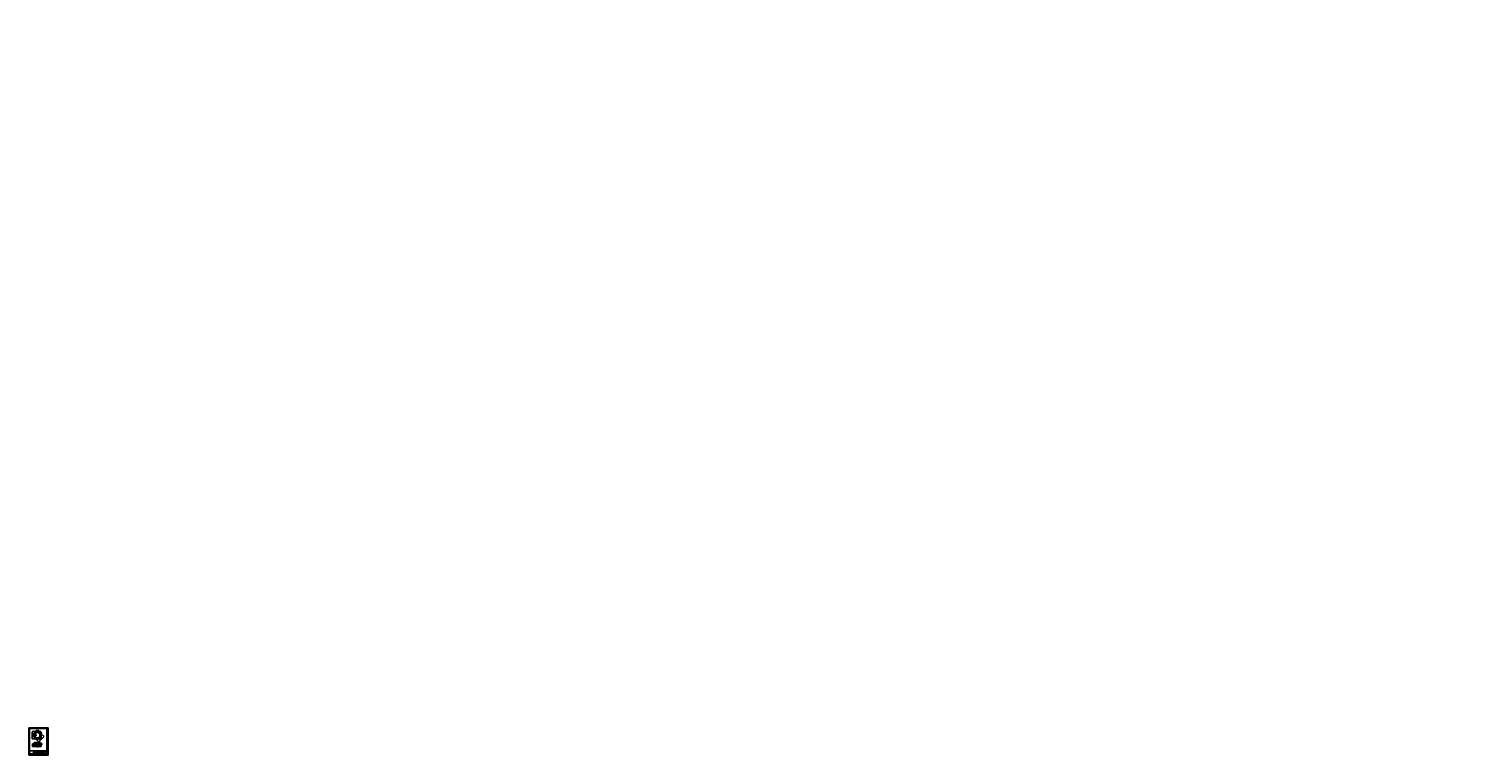
# Model space of a CAD drawing. Extents: x -1350 to 77711, y -93 to 39592.
import ezdxf

# ---------------------------------------------------------------- set-up
doc = ezdxf.new("R2010")
doc.units = 0
doc.header["$LTSCALE"] = 2.5
doc.linetypes.add('ACAD_ISO02W100', pattern=[15, 12, -3])
doc.linetypes.add('ACAD_ISO10W100', pattern=[18.5, 12, -3, 0.5, -3])
doc.layers.get('0').update_dxf_attribs({"linetype": 'CONTINUOUS'})
doc.layers.get('DEFPOINTS').update_dxf_attribs({"linetype": 'CONTINUOUS'})
for name, color, linetype in [('CENTER', 6, 'ACAD_ISO10W100'), ('DIM', 1, 'CONTINUOUS'), ('LOGOTEKST', 8, 'CONTINUOUS'), ('SYN', 7, 'CONTINUOUS'), ('tekst', 7, 'CONTINUOUS'), ('TEXT', 6, 'CONTINUOUS')]:
    doc.layers.add(name, color=color, linetype=linetype)
doc.styles.get("Standard").update_dxf_attribs({"font": 'times.ttf'})
doc.styles.add('STYLE1', font='arial.ttf', dxfattribs={"height": 15})
doc.dimstyles.new('NY', dxfattribs={"dimtxt": 7, "dimasz": 5, "dimexe": 3, "dimexo": 3, "dimgap": 1, "dimtad": 1, "dimdec": 1, "dimdsep": 46, "dimtxsty": 'Standard', "dimblk1": 'OBLIQUE', "dimblk2": 'OBLIQUE', "dimsah": 1, "dimcen": 0.5, "dimdle": 3, "dimadec": 0, "dimazin": 0, "dimtfac": 1, "dimtdec": 4, "dimtmove": 0, "dimatfit": 3, "dimldrblk": 'OBLIQUE', "dimfxl": 0, "dimtolj": 1, "dimtzin": 0, "dimarcsym": 0})

# ---------------------------------------------------------------- blocks, each defined once
blk = doc.blocks.new('*D1')
at = {"color": 0, "linetype": 'ByBlock'}
for p, q in [((-972, 1195), (-1168, 1195)), ((-1165, 1185), (-1165, 795)), ((-972, 785), (-1168, 785))]:
    blk.add_line(p, q, dxfattribs=at)
for points in [[(-1167, 1185), (-1164, 1185), (-1165, 1195)], [(-1167, 795), (-1164, 795), (-1165, 785)]]:
    blk.add_solid(points, dxfattribs=at)
at = {"layer": 'DEFPOINTS', "color": 0, "linetype": 'ByBlock'}
for p in [(-969, 1195), (-1165, 785), (-969, 785)]:
    blk.add_point(p, dxfattribs=at)
at = {"color": 0, "linetype": 'ByBlock', "insert": (-1178, 990), "char_height": 15, "attachment_point": 5, "rotation": 90, "style": 'STYLE1'}
blk.add_mtext('\\A1;410', dxfattribs=at)
blk = doc.blocks.new('_OBLIQUE')
at = {"color": 0, "linetype": 'ByBlock'}
blk.add_line((-0.5, -0.5), (0.5, 0.5), dxfattribs=at)
blk = doc.blocks.new('*D2')
at = {"color": 0, "linetype": 'ByBlock'}
for p, q in [((-797, 1197), (-759, 1235)), ((-754, 1226), (-649, 1120)), ((-677, 1077), (-639, 1115))]:
    blk.add_line(p, q, dxfattribs=at)
for points in [[(-753, 1227), (-756, 1225), (-762, 1233)], [(-647, 1121), (-650, 1119), (-641, 1113)]]:
    blk.add_solid(points, dxfattribs=at)
at = {"layer": 'DEFPOINTS', "color": 0, "linetype": 'ByBlock'}
for p in [(-800, 1195), (-679, 1075), (-641, 1113)]:
    blk.add_point(p, dxfattribs=at)
at = {"color": 0, "linetype": 'ByBlock', "insert": (-693, 1182), "char_height": 15, "attachment_point": 5, "rotation": 315, "style": 'STYLE1'}
blk.add_mtext('\\A1;169.8', dxfattribs=at)
blk = doc.blocks.new('*D3')
at = {"color": 0, "linetype": 'ByBlock'}
for p, q in [((-969, 1198), (-969, 1254)), ((-959, 1251), (-810, 1251)), ((-800, 1198), (-800, 1254))]:
    blk.add_line(p, q, dxfattribs=at)
for points in [[(-959, 1252), (-959, 1249), (-969, 1251)], [(-810, 1252), (-810, 1249), (-800, 1251)]]:
    blk.add_solid(points, dxfattribs=at)
at = {"layer": 'DEFPOINTS', "color": 0, "linetype": 'ByBlock'}
for p in [(-969, 1195), (-800, 1251), (-800, 1195)]:
    blk.add_point(p, dxfattribs=at)
at = {"color": 0, "linetype": 'ByBlock', "insert": (-884, 1263), "char_height": 15, "attachment_point": 5, "style": 'STYLE1'}
blk.add_mtext('\\A1;169.8', dxfattribs=at)
blk = doc.blocks.new('*D4')
at = {"color": 0, "linetype": 'ByBlock'}
for p, q in [((-751, 751), (-646, 857)), ((-677, 903), (-636, 862)), ((-797, 783), (-756, 742))]:
    blk.add_line(p, q, dxfattribs=at)
for points in [[(-647, 858), (-644, 856), (-638, 864)], [(-753, 752), (-750, 750), (-759, 744)]]:
    blk.add_solid(points, dxfattribs=at)
at = {"layer": 'DEFPOINTS', "color": 0, "linetype": 'ByBlock'}
for p in [(-679, 905), (-638, 864), (-800, 785)]:
    blk.add_point(p, dxfattribs=at)
at = {"color": 0, "linetype": 'ByBlock', "insert": (-707, 813), "char_height": 15, "attachment_point": 5, "rotation": 45, "style": 'STYLE1'}
blk.add_mtext('\\A1;169.8', dxfattribs=at)
blk = doc.blocks.new('*D5')
at = {"color": 0, "linetype": 'ByBlock'}
for p, q in [((-734, 993), (-734, 993)), ((-724, 990), (-689, 990)), ((-679, 990), (-625, 990))]:
    blk.add_line(p, q, dxfattribs=at)
for points in [[(-724, 992), (-724, 988), (-734, 990)], [(-689, 992), (-689, 988), (-679, 990)]]:
    blk.add_solid(points, dxfattribs=at)
at = {"layer": 'DEFPOINTS', "color": 0, "linetype": 'ByBlock'}
for p in [(-734, 990), (-679, 990), (-679, 990)]:
    blk.add_point(p, dxfattribs=at)
at = {"color": 0, "linetype": 'ByBlock', "insert": (-641, 1003), "char_height": 15, "attachment_point": 5, "style": 'STYLE1'}
blk.add_mtext('\\A1;55', dxfattribs=at)
blk = doc.blocks.new('*D6')
at = {"color": 0, "linetype": 'ByBlock'}
blk.add_line((-925, 990), (-1024, 990), dxfattribs=at)
blk.add_solid([(-1024, 992), (-1024, 988), (-1034, 990)], dxfattribs=at)
at = {"layer": 'DEFPOINTS', "color": 0, "linetype": 'ByBlock'}
for p in [(-1034, 990), (-734, 990)]:
    blk.add_point(p, dxfattribs=at)
at = {"color": 0, "linetype": 'ByBlock', "insert": (-954, 1003), "char_height": 15, "attachment_point": 5, "rotation": 359.97727, "style": 'STYLE1'}
blk.add_mtext('\\A1;∅300', dxfattribs=at)
blk = doc.blocks.new('*D11')
at = {"color": 0, "linetype": 'ByBlock'}
for p, q in [((-806, 636), (-531, 912)), ((-677, 1073), (-521, 917)), ((-967, 783), (-811, 627))]:
    blk.add_line(p, q, dxfattribs=at)
for points in [[(-532, 913), (-529, 911), (-523, 919)], [(-807, 637), (-805, 635), (-813, 629)]]:
    blk.add_solid(points, dxfattribs=at)
at = {"layer": 'DEFPOINTS', "color": 0, "linetype": 'ByBlock'}
for p in [(-679, 1075), (-523, 919), (-969, 785)]:
    blk.add_point(p, dxfattribs=at)
at = {"color": 0, "linetype": 'ByBlock', "insert": (-677, 783), "char_height": 15, "attachment_point": 5, "rotation": 45, "style": 'STYLE1'}
blk.add_mtext('\\A1;410', dxfattribs=at)
blk = doc.blocks.new('*D16')
at = {"layer": 'DEFPOINTS', "color": 0}
for p in [(-1066, 522), (-703, 589), (-703, 522)]:
    blk.add_point(p, dxfattribs=at)
at = {"layer": 'DIM', "color": 0, "lineweight": -2}
for p, q in [((-1066, 525), (-1066, 592)), ((-1056, 589), (-713, 589)), ((-703, 525), (-703, 592))]:
    blk.add_line(p, q, dxfattribs=at)
at = {"layer": 'DIM', "color": 0}
for points in [[(-1056, 590), (-1056, 587), (-1066, 589)], [(-713, 590), (-713, 587), (-703, 589)]]:
    blk.add_solid(points, dxfattribs=at)
at = {"layer": 'DIM', "color": 0, "insert": (-884, 601), "char_height": 15, "attachment_point": 5, "style": 'STYLE1'}
blk.add_mtext('\\A1;363', dxfattribs=at)
blk = doc.blocks.new('*D17')
at = {"layer": 'DEFPOINTS', "color": 0}
for p in [(-707, 507), (-703, 522), (-636, 507)]:
    blk.add_point(p, dxfattribs=at)
at = {"layer": 'DIM', "color": 0, "lineweight": -2}
for p, q in [((-704, 507), (-633, 507)), ((-700, 522), (-633, 522)), ((-636, 532), (-636, 542)), ((-636, 522), (-636, 507)), ((-636, 497), (-636, 457))]:
    blk.add_line(p, q, dxfattribs=at)
at = {"layer": 'DIM', "color": 0}
for points in [[(-638, 532), (-634, 532), (-636, 522)], [(-638, 497), (-634, 497), (-636, 507)]]:
    blk.add_solid(points, dxfattribs=at)
at = {"layer": 'DIM', "color": 0, "insert": (-649, 472), "char_height": 15, "attachment_point": 5, "rotation": 90, "style": 'STYLE1'}
blk.add_mtext('\\A1;15', dxfattribs=at)
blk = doc.blocks.new('*D18')
at = {"layer": 'DEFPOINTS', "color": 0}
for p in [(-1145, 372), (-1089, 522), (-1089, 372)]:
    blk.add_point(p, dxfattribs=at)
at = {"layer": 'DIM', "color": 0, "lineweight": -2}
for p, q in [((-1092, 522), (-1148, 522)), ((-1092, 372), (-1148, 372)), ((-1145, 512), (-1145, 382))]:
    blk.add_line(p, q, dxfattribs=at)
at = {"layer": 'DIM', "color": 0}
for points in [[(-1146, 512), (-1143, 512), (-1145, 522)], [(-1146, 382), (-1143, 382), (-1145, 372)]]:
    blk.add_solid(points, dxfattribs=at)
at = {"layer": 'DIM', "color": 0, "insert": (-1157, 447), "char_height": 15, "attachment_point": 5, "rotation": 90, "style": 'STYLE1'}
blk.add_mtext('\\A1;150', dxfattribs=at)
blk = doc.blocks.new('*D19')
at = {"layer": 'DEFPOINTS', "color": 0}
for p in [(-1108, 493), (-1089, 522), (-1066, 522), (-1062, 507), (-679, 522)]:
    blk.add_point(p, dxfattribs=at)
at = {"layer": 'DIM', "color": 0, "lineweight": -2}
for p, q in [((-1092, 522), (-1120, 522)), ((-1061, 504), (-1052, 470))]:
    blk.add_line(p, q, dxfattribs=at)
blk.add_arc((-1066, 522), 51.2, 191.21546, 273.78454, dxfattribs=at)
at = {"layer": 'DIM', "color": 0}
for points in [[(-1118, 512), (-1115, 512), (-1117, 522)], [(-1063, 473), (-1062, 469), (-1053, 473)]]:
    blk.add_solid(points, dxfattribs=at)
at = {"layer": 'DIM', "color": 0, "insert": (-1089, 492), "char_height": 15, "attachment_point": 5, "rotation": 322.5, "style": 'STYLE1'}
blk.add_mtext('\\A1;105°', dxfattribs=at)

msp = doc.modelspace()

# ---------------------------------------------------------------- linework, layer by layer
for p, q in [((-1089.48, 522.2), (-679.48, 522.2)), ((-1089.48, 372.2), (-1089.48, 522.2)), ((-1089.48, 372.2), (-679.48, 372.2)), ((-1065.98, 522.2), (-1061.96, 507.2)), ((-969.39, 372.2), (-969.39, 522.2)), ((-799.56, 372.2), (-799.56, 522.2)), ((-702.98, 522.2), (-707, 507.2)), ((-679.48, 372.2), (-679.48, 522.2)), ((-1002.1, -18.42), (-374.6, -18.42)), ((-1002.1, -18.42), (-374.6, -18.42))]:
    msp.add_line(p, q)
at = {"linetype": 'ACAD_ISO02W100'}
for p, q in [((-1061.96, 507.2), (-707, 507.2)), ((-1034.48, 372.2), (-1034.48, 507.2)), ((-734.48, 372.2), (-734.48, 507.2))]:
    msp.add_line(p, q, dxfattribs=at)
msp.add_lwpolyline([(-969.39, 1195.09), (-1089.48, 1075.01), (-1089.48, 905.18), (-969.39, 785.09), (-799.56, 785.09), (-679.48, 905.18), (-679.48, 1075.01), (-799.56, 1195.09)], close=True)
for radius in [181.5, 177.48, 150]:
    msp.add_circle((-884.48, 990.09), radius)
at = {"layer": 'CENTER'}
for p, q in [((-1143.39, 989.76), (-987.08, 989.86)), ((-884.48, 1239.33), (-884.48, 1095.06)), ((-884.48, 889.8), (-884.48, 745.53)), ((-781.88, 989.99), (-629.35, 990.09)), ((-884.48, 563.7), (-884.48, 318.77))]:
    msp.add_line(p, q, dxfattribs=at)
at = {"layer": 'DEFPOINTS'}
for p, q in [((-1349.6, 1391.58), (-299.6, 1391.58)), ((-1349.6, -93.42), (-1349.6, 1391.58)), ((-299.6, 1391.58), (-299.6, -93.42)), ((-299.6, -93.42), (-1349.6, -93.42))]:
    msp.add_line(p, q, dxfattribs=at)
at = {"layer": 'SYN'}
for p, q in [((-374.6, 131.58), (-1324.6, 131.58)), ((-374.6, 131.58), (-1324.6, 131.58)), ((-1324.6, 131.58), (-1324.6, -18.42)), ((-1118.16, 48.25), (-506.85, 48.25)), ((-1118.16, -18.42), (-1118.16, 48.25)), ((-1118.16, 14.92), (-941.11, 14.92)), ((-941.11, -18.42), (-941.11, 131.58)), ((-941.11, -18.42), (-941.11, 131.58)), ((-941.11, 81.58), (-374.6, 81.58)), ((-941.11, 81.58), (-374.6, 81.58)), ((-941.11, 48.25), (-506.85, 48.25)), ((-776.23, 48.25), (-776.23, 81.58)), ((-776.23, 48.25), (-776.23, 81.58)), ((-642.25, -18.42), (-642.25, 81.58)), ((-642.25, -18.42), (-642.25, 81.58)), ((-642.25, 14.92), (-506.85, 14.92)), ((-642.25, 14.92), (-506.85, 14.92)), ((-506.85, -18.42), (-506.85, 81.58)), ((-506.85, -18.42), (-506.85, 81.58)), ((-1324.6, -18.42), (-374.6, -18.42))]:
    msp.add_line(p, q, dxfattribs=at)
msp.add_lwpolyline([(-1324.6, -18.42), (-374.6, -18.42), (-374.6, 1366.58), (-1324.6, 1366.58)], close=True, dxfattribs=at)

# ---------------------------------------------------------------- texts
for s, insert, char_height, attachment_point in [('\\fArial|b0|i0|c0|p34;6,8573', (-1058.85, 29.08), 15, 4), ('\\fArial|b0|i0|c0|p34;10,286', (-1058.85, -4.25), 15, 4), ('{\\fArial|b0|i0|c0|p34;DM 54 Ø300mm Starter Flue Block}', (-876.43, 104.08), 20, 4), ('\\fArial|b0|i0|c0|p34;1:5', (-724.08, 62.42), 15, 4), ('{\\fArial|b0|i0|c0|p34;270904}', (-590.1, 29.08), 15, 4), ('\\fArial|b0|i0|c0|p34;S-70002', (-440.1, 24.9), 20, 5)]:
    msp.add_mtext(s, dxfattribs=dict(insert=insert, char_height=char_height, attachment_point=attachment_point))
at = {"layer": 'LOGOTEKST', "color": 8, "insert": (-1300.11, 78.37), "char_height": 15, "width": 189.4522, "attachment_point": 1}
msp.add_mtext('{\\fArial|b0|i0|c0|p34;Schiedel\\PIndustrivej 23\\P7470 Karup J.}', dxfattribs=at)
at = {"layer": 'SYN', "attachment_point": 4}
for insert, char_height in [((74852.53, 39591.92), 87.5), ((69194.65, 39024.72), 87.5), ((74666.06, 39183.16), 87.5), ((69008.19, 38615.96), 87.5), ((54895.41, 37194.32), 87.5), ((55081.87, 37603.08), 87.5), ((49237.53, 36627.12), 87.5), ((49423.99, 37035.88), 87.5), ((77710.87, 34855.41), 87.5), ((72052.99, 34288.2), 87.5), ((77524.4, 34446.65), 87.5), ((71866.53, 33879.45), 87.5), ((57753.75, 32457.81), 87.5), ((57940.21, 32866.57), 87.5), ((52095.87, 31890.61), 87.5), ((52282.33, 32299.37), 87.5), ((53662.96, 31650.9), 87.5), ((59320.84, 32218.1), 87.5), ((39550.18, 30229.27), 87.5), ((33892.3, 29662.06), 87.5), ((58669.25, 28063.08), 87.5), ((52824.9, 27087.12), 87.5), ((53011.37, 27495.88), 87.5), ((56521.3, 26914.39), 87.5), ((58482.78, 27654.32), 87.5), ((62179.18, 27481.59), 87.5), ((33240.71, 25507.04), 87.5), ((38712.13, 25665.49), 87.5), ((38898.59, 26074.24), 87.5), ((42408.52, 25492.75), 87.5), ((33054.25, 25098.28), 87.5), ((36750.64, 24925.55), 87.5), ((43137.56, 20689.27), 87.5), ((37479.68, 20122.07), 87.5), ((23366.9, 18700.43), 87.5), ((17709.02, 18133.23), 87.5), ((13033.03, 7974.21), 17.5), ((14127.31, 8005.9), 17.5), ((14164.61, 8087.65), 17.5), ((9041.61, 7494.69), 17.5), ((9078.9, 7576.44), 17.5), ((10173.18, 7608.13), 17.5), ((10210.47, 7689.88), 17.5), ((12995.74, 7892.46), 17.5), ((14736.27, 7140.35), 17.5), ((9613.27, 6547.39), 17.5), ((9650.57, 6629.14), 17.5), ((9926.69, 6499.45), 17.5), ((10744.85, 6660.83), 17.5), ((10782.14, 6742.58), 17.5), ((11058.27, 6612.89), 17.5), ((13567.41, 6945.16), 17.5), ((13604.7, 7026.91), 17.5), ((14698.98, 7058.6), 17.5), ((5972.56, 6101.68), 17.5), ((7104.14, 6215.12), 17.5), ((9759.08, 5586.69), 17.5), ((9796.37, 5668.44), 17.5), ((10498.36, 5552.15), 17.5), ((10890.66, 5700.13), 17.5), ((10927.95, 5781.89), 17.5), ((11629.94, 5665.59), 17.5), ((5804.95, 5188.93), 17.5), ((5842.24, 5270.68), 17.5), ((6544.23, 5154.38), 17.5), ((6936.53, 5302.37), 17.5), ((6973.82, 5384.12), 17.5), ((7675.8, 5267.82), 17.5), ((6690.04, 4193.68), 17.5), ((7821.61, 4307.12), 17.5), ((2735.9, 3795.91), 17.5), ((3867.48, 3909.35), 17.5)]:
    msp.add_mtext('\\A1;', dxfattribs=dict(at, insert=insert, char_height=char_height))
at = {"layer": 'tekst'}
for s, insert, char_height, attachment_point in [('{\\fArial|b0|i0|c0|p34;Pumice}', (-887.61, 64.46), 15, 4), ('{\\fArial|b0|i0|c0|p34;Diameter = ± 3 mm}', (-652.8, 14.32), 10, 6), ('{\\fArial|b0|i0|c0|p34;Længde = ± 7 mm}', (-652.8, 33.21), 10, 6), ('\\fArial|b0|i0|c0|p34;110699', (-590.1, 62.42), 15, 4), ('{\\fArial|b0|i0|c0|p34;MG/SH}', (-590.1, -4.25), 15, 4), ('{\\fArial|b0|i0|c0|p34;Godstykkelse = +12% -5%}', (-652.8, -8.01), 10, 6)]:
    msp.add_mtext(s, dxfattribs=dict(at, insert=insert, char_height=char_height, attachment_point=attachment_point))
at = {"layer": 'TEXT'}
for s, insert, char_height, attachment_point in [('\\fArial|b0|i0|c0|p34;Vol.:', (-1113.16, 9.75), 10, 1), ('\\fArial|b0|i0|c0|p34;Areal:', (-1113.16, 43.09), 10, 1), ('dm\\fTechnic|b0|i0|c2|p2;²', (-980.22, 28.92), 15, 4), ('{\\fTechnic|b0|i0|c2|p2;I.}', (-976.15, -0.56), 15, 4), ('\\fArial|b0|i0|c0|p34;Tol.:', (-937.99, 43.25), 10, 1), ('{\\fArial|b0|i0|c0|p34;Product:}', (-936.11, 126.58), 10, 1), ('{\\fArial|b0|i0|c0|p34;Scale:}', (-771.23, 76.58), 10, 1), ('\\fArial|b0|i0|c0|p34;Ansv.:', (-637.25, 9.92), 10, 1), ('\\fArial|b0|i0|c0|p34;Dato:', (-637.25, 76.58), 10, 1), ('\\fArial|b0|i0|c0|p34;Rev.:', (-637.25, 43.25), 10, 1), ('{\\fArial|b0|i0|c0|p34;Part.nr.:}', (-501.85, 76.58), 10, 1)]:
    msp.add_mtext(s, dxfattribs=dict(at, insert=insert, char_height=char_height, attachment_point=attachment_point))
at = {"layer": 'TEXT', "insert": (-933.39, 78.63), "char_height": 10, "width": 48.1068, "attachment_point": 1}
msp.add_mtext('\\fArial|b0|i0|c0|p34;Mat.:', dxfattribs=at)

# ---------------------------------------------------------------- dimensions: what is measured, and where the dimension line sits
at = {"layer": 'DIM'}
dim = msp.add_linear_dim(base=(-1165.23, 785.09), p1=(-969.39, 1195.09), p2=(-969.39, 785.09), angle=90, dimstyle='NY', override={"dimtxt": 15, "dimasz": 10, "dimgap": 5, "dimtxsty": 'STYLE1', "dimsah": 0}, dxfattribs=at)
dim.commit()
dim.dimension.update_dxf_attribs({"geometry": '*D1', "text_midpoint": (-1165.23, 990.09), "dimtype": 160})
dim = msp.add_diameter_dim_2p(p1=(-734.48, 990.03), p2=(-1034.48, 990.15), dimstyle='NY', override={"dimtxt": 15, "dimasz": 10, "dimgap": 5, "dimtxsty": 'STYLE1', "dimsah": 0}, dxfattribs=at)
dim.commit()
dim.dimension.update_dxf_attribs({"geometry": '*D6', "text_midpoint": (-954.4, 990.12), "dimtype": 163})
for base, p1, p2, picture, middle in [((-799.56, 1250.78), (-969.39, 1195.09), (-799.56, 1195.09), '*D3', (-884.48, 1263.44)), ((-702.98, 588.6), (-1065.98, 522.2), (-702.98, 522.2), '*D16', (-884.48, 601.26))]:
    dim = msp.add_linear_dim(base=base, p1=p1, p2=p2, dimstyle='NY', override={"dimtxt": 15, "dimasz": 10, "dimgap": 5, "dimtxsty": 'STYLE1', "dimsah": 0}, dxfattribs=at)
    dim.commit()
    dim.dimension.update_dxf_attribs({"geometry": picture, "text_midpoint": middle})
for p1, p2, distance, picture, middle in [((-969.39, 785.09), (-679.48, 1075.01), -220.63, '*D11', (-677.37, 782.99)), ((-799.56, 1195.09), (-679.48, 1075.01), 53.79, '*D2', (-692.53, 1182.04)), ((-799.56, 785.09), (-679.48, 905.18), -57.99, '*D4', (-707.47, 813.08))]:
    dim = msp.add_aligned_dim(p1=p1, p2=p2, distance=distance, dimstyle='NY', override={"dimtxt": 15, "dimasz": 10, "dimgap": 5, "dimtxsty": 'STYLE1', "dimsah": 0}, dxfattribs=at)
    dim.commit()
    dim.dimension.update_dxf_attribs({"geometry": picture, "text_midpoint": middle})
dim = msp.add_linear_dim(base=(-679.48, 990.09), p1=(-734.48, 990.02), p2=(-679.48, 990.09), dimstyle='NY', override={"dimtxt": 15, "dimasz": 10, "dimgap": 5, "dimtxsty": 'STYLE1', "dimsah": 0}, dxfattribs=at)
dim.commit()
dim.dimension.update_dxf_attribs({"geometry": '*D5', "text_midpoint": (-640.7, 990.09), "dimtype": 160})
for base, p1, p2, picture, middle in [((-1144.69, 372.2), (-1089.48, 522.2), (-1089.48, 372.2), '*D18', (-1157.35, 447.2)), ((-636.01, 507.2), (-702.98, 522.2), (-707, 507.2), '*D17', (-648.67, 472.11))]:
    dim = msp.add_linear_dim(base=base, p1=p1, p2=p2, angle=270, dimstyle='NY', override={"dimtxt": 15, "dimasz": 10, "dimgap": 5, "dimtxsty": 'STYLE1', "dimsah": 0}, dxfattribs=at)
    dim.commit()
    dim.dimension.update_dxf_attribs({"geometry": picture, "text_midpoint": middle})
dim = msp.add_angular_dim_2l(base=(-1107.89, 492.85), line1=((-1089.48, 522.2), (-679.48, 522.2)), line2=((-1065.98, 522.2), (-1061.96, 507.2)), dimstyle='NY', override={"dimtxt": 15, "dimasz": 10, "dimgap": 5, "dimtxsty": 'STYLE1', "dimsah": 0, "dimadec": 1, "dimazin": 2}, dxfattribs=at)
dim.commit()
dim.dimension.update_dxf_attribs({"geometry": '*D19', "text_midpoint": (-1089.42, 491.65)})

doc.saveas('drawing.dxf')
